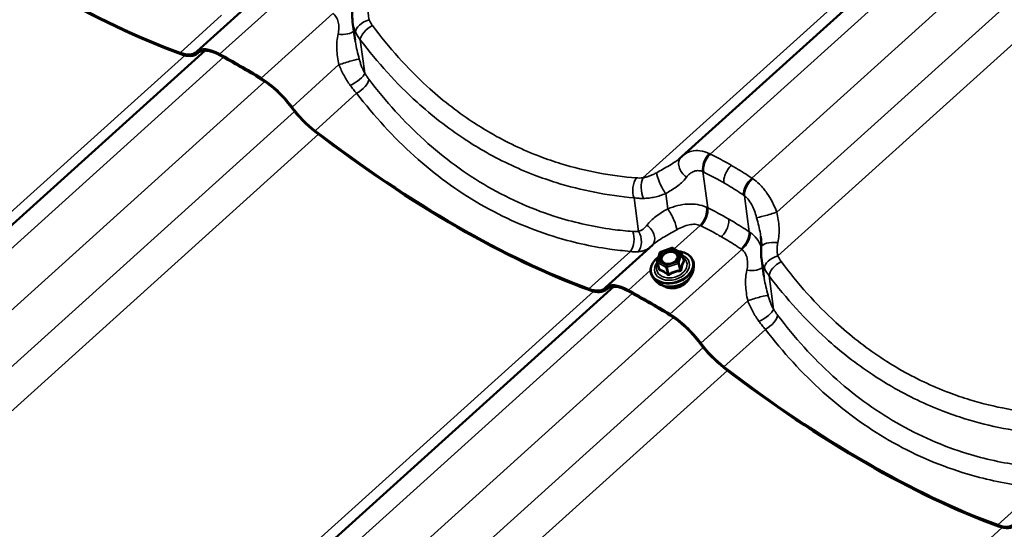
# Model space of a CAD drawing. Units: inches. Extents: x 7 to 418, y 7 to 268.
# Drawn here: x 87 to 100, y 238 to 244 of the extents above; entities that cross this region are included whole.
import ezdxf

# ---------------------------------------------------------------- set-up
doc = ezdxf.new("R2010")
doc.units = ezdxf.units.IN
doc.header["$LTSCALE"] = 25
doc.header["$MEASUREMENT"] = 0
doc.layers.add('Visible (ANSI)', color=7, linetype='Continuous', lineweight=50)
doc.layers.add('Visible Narrow (ANSI)', color=7, linetype='Continuous', lineweight=35)

msp = doc.modelspace()

# ---------------------------------------------------------------- linework, layer by layer
at = {"layer": 'Visible (ANSI)'}
for p, q in [((105.414, 251.315), (95.74, 242.591)), ((89.131, 244.02), (89.777, 244.602)), ((91.288, 244.173), (91.255, 244.42)), ((89.245, 244.031), (80.37, 236.029)), ((89.139, 243.991), (89.155, 244.006)), ((94.699, 240.805), (95.345, 241.387)), ((95.451, 241.292), (95.601, 241.345)), ((95.616, 241.343), (95.729, 241.278)), ((95.402, 241.164), (95.44, 241.281)), ((95.737, 241.267), (95.764, 241.173)), ((96.856, 240.958), (96.823, 241.205)), ((95.402, 241.153), (95.429, 241.059)), ((95.896, 241.047), (95.901, 241.098)), ((95.377, 240.9), (95.346, 240.94)), ((94.813, 240.817), (85.939, 232.814)), ((94.707, 240.776), (94.724, 240.791))]:
    msp.add_line(p, q, dxfattribs=at)
for centre, start, end in [((95.457, 241.275), 109.1516, 162.2172), ((95.607, 241.328), 60, 109.1516), ((95.419, 241.158), 162.2172, 195.8077), ((95.72, 241.262), 15.8077, 60)]:
    msp.add_arc(centre, 0.018, start, end, dxfattribs=at)
for centre, major_axis, ratio, start_param, end_param in [((85.024, 252.2), (7.276, -8.068), 0.399646, 5.14852, 5.638939), ((85.024, 252.2), (-7.294, 8.088), 0.399646, 2.006927, 2.497346), ((88.659, 244.523), (0.462, -0.513), 0.399646, 5.638939, 6.307245), ((88.659, 244.523), (0.48, -0.532), 0.399646, 5.638939, 6.307245), ((89.593, 243.507), (-0.462, 0.513), 0.399646, 5.430554, 6.307245), ((89.593, 243.507), (-0.445, 0.493), 0.399646, 5.430554, 6.307245), ((91.803, 236.485), (7.276, -8.068), 0.399646, 2.215312, 2.288962), ((91.803, 236.485), (-7.259, 8.049), 0.399646, 5.356905, 5.430554), ((90.123, 243.201), (0.462, -0.513), 0.399646, 1.338621, 2.215312), ((90.123, 243.201), (-0.445, 0.493), 0.399646, 4.480214, 5.356905), ((90.734, 243.325), (-0.48, 0.532), 0.399646, 1.338621, 2.006927), ((90.734, 243.325), (0.462, -0.513), 0.399646, 4.480214, 5.14852), ((90.593, 248.985), (7.276, -8.068), 0.399646, 5.14852, 5.638939), ((90.593, 248.985), (-7.294, 8.088), 0.399646, 2.006927, 2.497346), ((96.179, 242.105), (-0.441, 0.485), 0.864466, 6.278953, 6.305998), ((94.227, 241.308), (0.462, -0.513), 0.399646, 5.638939, 6.307245), ((94.227, 241.308), (0.48, -0.532), 0.399646, 5.638939, 6.307245), ((95.162, 240.292), (-0.462, 0.513), 0.399646, 5.430554, 6.307245), ((95.162, 240.292), (-0.445, 0.493), 0.399646, 5.430554, 6.307245), ((97.371, 233.27), (7.276, -8.068), 0.399646, 2.215312, 2.288962), ((97.371, 233.27), (-7.259, 8.049), 0.399646, 5.356905, 5.430554), ((95.691, 239.986), (0.462, -0.513), 0.399646, 1.338621, 2.215312), ((95.691, 239.986), (-0.445, 0.493), 0.399646, 4.480214, 5.356905), ((96.303, 240.11), (-0.48, 0.532), 0.399646, 1.338621, 2.006927), ((96.303, 240.11), (0.462, -0.513), 0.399646, 4.480214, 5.14852), ((96.161, 245.77), (7.276, -8.068), 0.399646, 5.14852, 5.638939), ((96.161, 245.77), (-7.294, 8.088), 0.399646, 2.006927, 2.497346), ((99.796, 238.093), (0.462, -0.513), 0.399646, 5.638939, 6.307245), ((99.796, 238.093), (0.48, -0.532), 0.399646, 5.638939, 6.307245)]:
    msp.add_ellipse(centre, major_axis=major_axis, ratio=ratio, start_param=start_param, end_param=end_param, dxfattribs=at)
for points, knots in [([(91.255, 244.42), (91.254, 244.43), (91.252, 244.439), (91.251, 244.458), (91.25, 244.468), (91.249, 244.487), (91.249, 244.496), (91.249, 244.515), (91.249, 244.525), (91.25, 244.543), (91.251, 244.553), (91.251, 244.562)], [0.3231916, 0.3231916, 0.3231916, 0.3231916, 0.3794931, 0.3794931, 0.4357947, 0.4357947, 0.4920962, 0.4920962, 0.5483977, 0.5483977, 0.6046992, 0.6046992, 0.6046992, 0.6046992]), ([(95.729, 242.581), (95.728, 242.58), (95.728, 242.58), (95.727, 242.579), (95.726, 242.579), (95.725, 242.578), (95.725, 242.577), (95.724, 242.576), (95.723, 242.576), (95.722, 242.575), (95.721, 242.574), (95.721, 242.574)], [0, 0, 0, 0, 0.01175752, 0.01175752, 0.02351505, 0.02351505, 0.03527257, 0.03527257, 0.0470301, 0.0470301, 0.05878762, 0.05878762, 0.05878762, 0.05878762]), ([(96.82, 241.347), (96.821, 241.357), (96.821, 241.366), (96.822, 241.385), (96.822, 241.395), (96.822, 241.414), (96.821, 241.425), (96.82, 241.445), (96.819, 241.456), (96.817, 241.477), (96.816, 241.488), (96.815, 241.499)], [0, 0, 0, 0, 0.1064858, 0.1064858, 0.2129717, 0.2129717, 0.3194575, 0.3194575, 0.4259433, 0.4259433, 0.5324291, 0.5324291, 0.5324291, 0.5324291]), ([(95.693, 241.299), (95.713, 241.297), (95.732, 241.293), (95.777, 241.28), (95.802, 241.269), (95.845, 241.24), (95.863, 241.222), (95.889, 241.182), (95.897, 241.161), (95.902, 241.125), (95.903, 241.111), (95.901, 241.098)], [4.248425, 4.248425, 4.248425, 4.248425, 4.457503, 4.457503, 4.780703, 4.780703, 5.100368, 5.100368, 5.412981, 5.412981, 5.593025, 5.593025, 5.593025, 5.593025]), ([(96.823, 241.205), (96.822, 241.215), (96.821, 241.224), (96.819, 241.243), (96.819, 241.253), (96.818, 241.272), (96.818, 241.281), (96.818, 241.3), (96.818, 241.31), (96.818, 241.329), (96.819, 241.338), (96.82, 241.347)], [0.3231916, 0.3231916, 0.3231916, 0.3231916, 0.3794931, 0.3794931, 0.4357947, 0.4357947, 0.4920962, 0.4920962, 0.5483977, 0.5483977, 0.6046992, 0.6046992, 0.6046992, 0.6046992]), ([(95.346, 240.94), (95.332, 240.959), (95.322, 240.981), (95.312, 241.025), (95.311, 241.049), (95.321, 241.096), (95.331, 241.12), (95.359, 241.165), (95.378, 241.187), (95.407, 241.212), (95.414, 241.218), (95.421, 241.223)], [1.901115, 1.901115, 1.901115, 1.901115, 2.214988, 2.214988, 2.525195, 2.525195, 2.840803, 2.840803, 3.162391, 3.162391, 3.260322, 3.260322, 3.260322, 3.260322]), ([(95.681, 241.202), (95.677, 241.194), (95.671, 241.185), (95.657, 241.169), (95.648, 241.161), (95.628, 241.148), (95.617, 241.142), (95.593, 241.133), (95.581, 241.13), (95.556, 241.127), (95.544, 241.126), (95.52, 241.128), (95.51, 241.131), (95.492, 241.137), (95.485, 241.141), (95.479, 241.145)], [5.845029, 5.845029, 5.845029, 5.845029, 6.163872, 6.163872, 6.469044, 6.469044, 6.772686, 6.772686, 7.076832, 7.076832, 7.380876, 7.380876, 7.684505, 7.684505, 7.932296, 7.932296, 7.932296, 7.932296]), ([(95.896, 241.047), (95.894, 241.025), (95.887, 241.002), (95.865, 240.959), (95.849, 240.938), (95.811, 240.899), (95.788, 240.882), (95.737, 240.852), (95.709, 240.841), (95.651, 240.824), (95.621, 240.819), (95.562, 240.816), (95.533, 240.818), (95.479, 240.83), (95.454, 240.84), (95.41, 240.865), (95.392, 240.881), (95.377, 240.9), (95.377, 240.9), (95.377, 240.9)], [5.593025, 5.593025, 5.593025, 5.593025, 5.900214, 5.900214, 6.220823, 6.220823, 6.547991, 6.547991, 6.876304, 6.876304, 7.204569, 7.204569, 7.532888, 7.532888, 7.860256, 7.860256, 8.181429, 8.181429, 8.1843, 8.1843, 8.1843, 8.1843]), ([(95.839, 240.928), (95.837, 240.923), (95.834, 240.919), (95.823, 240.898), (95.81, 240.882), (95.78, 240.854), (95.762, 240.841), (95.723, 240.82), (95.702, 240.811), (95.658, 240.8), (95.635, 240.796), (95.591, 240.795), (95.569, 240.797), (95.529, 240.807), (95.511, 240.815), (95.492, 240.826), (95.49, 240.827), (95.488, 240.829)], [5.851691, 5.851691, 5.851691, 5.851691, 5.936599, 5.936599, 6.257915, 6.257915, 6.582867, 6.582867, 6.908318, 6.908318, 7.23372, 7.23372, 7.55917, 7.55917, 7.883921, 7.883921, 7.925634, 7.925634, 7.925634, 7.925634])]:
    msp.add_open_spline(points, degree=3, knots=knots, dxfattribs=at)
msp.add_open_spline([(95.764, 241.173), (95.764, 241.173), (95.764, 241.173), (95.764, 241.173)], degree=3, dxfattribs=at)
at = {"layer": 'Visible Narrow (ANSI)'}
for p, q in [((105.288, 251.388), (95.209, 242.299)), ((105.628, 251.191), (96.127, 242.623)), ((106.194, 250.864), (96.693, 242.296)), ((106.716, 250.563), (97.034, 241.832)), ((107.126, 250.326), (97.048, 241.237)), ((89.443, 243.984), (90.421, 244.865)), ((88.905, 244.002), (89.47, 244.512)), ((90.009, 243.657), (90.986, 244.539)), ((91.42, 243.724), (91.359, 244.18)), ((89.144, 243.996), (89.153, 244.005)), ((88.967, 243.967), (79.84, 235.736)), ((89.496, 243.94), (80.758, 236.06)), ((90.429, 243.263), (91.068, 243.84)), ((90.058, 243.611), (81.323, 235.733)), ((90.744, 242.941), (91.309, 243.45)), ((90.462, 243.203), (81.665, 235.269)), ((90.79, 242.892), (81.679, 234.675)), ((96.091, 241.89), (96.025, 242.383)), ((95.15, 241.57), (95.089, 242.027)), ((95.547, 241.877), (95.519, 242.084)), ((96.657, 241.564), (96.591, 242.056)), ((95.636, 241.332), (95.989, 241.65)), ((94.474, 240.787), (95.039, 241.297)), ((95.453, 241.287), (95.604, 241.34)), ((95.577, 240.442), (96.555, 241.324)), ((95.604, 241.34), (95.716, 241.275)), ((95.416, 241.17), (95.453, 241.287)), ((95.528, 241.105), (95.416, 241.17)), ((95.679, 241.157), (95.528, 241.105)), ((95.716, 241.275), (95.679, 241.157)), ((95.699, 241.144), (95.737, 241.262)), ((95.737, 241.262), (95.763, 241.17)), ((95.012, 240.769), (95.313, 241.04)), ((95.407, 241.147), (95.52, 241.082)), ((95.433, 241.055), (95.407, 241.147)), ((95.52, 241.082), (95.546, 240.99)), ((95.537, 241.081), (95.687, 241.133)), ((95.563, 240.989), (95.537, 241.081)), ((95.687, 241.133), (95.713, 241.041)), ((95.725, 241.052), (95.699, 241.144)), ((96.989, 240.509), (96.927, 240.965)), ((94.535, 240.752), (85.409, 232.521)), ((94.712, 240.781), (94.721, 240.79)), ((95.064, 240.725), (86.326, 232.845)), ((95.997, 240.048), (96.637, 240.625)), ((95.627, 240.396), (86.892, 232.519)), ((96.312, 239.726), (96.877, 240.235)), ((96.031, 239.988), (87.234, 232.054)), ((96.359, 239.677), (87.247, 231.46)), ((100.042, 237.572), (100.607, 238.082)), ((100.104, 237.537), (90.977, 229.306))]:
    msp.add_line(p, q, dxfattribs=at)
for centre, major_axis, ratio, start_param, end_param in [((91.482, 244.341), (-0.183, -0.08), 0.526882, 4.500125, 6.064274), ((91.529, 244.261), (-0.16, -0.12), 0.486879, 4.385907, 5.890349), ((91.083, 244.341), (0.199, -0.017), 0.442169, 4.61279, 5.975723), ((91.157, 243.858), (0.192, 0.057), 0.046341, 0.189849, 2.037552), ((91.25, 243.643), (0.17, 0.106), 0.305968, 4.360167, 5.924315), ((91.306, 243.561), (-0.159, -0.121), 0.477339, 1.239245, 2.743687), ((96.16, 242.49), (0.084, 0.182), 0.604686, 1.00376, 2.446522), ((95.867, 242.437), (-0.139, 0.144), 0.700741, 0, 1.816787), ((96.171, 242.485), (-0.088, -0.179), 0.586448, 4.161755, 5.603141), ((95.493, 242.212), (-0.088, 0.179), 0.212231, 0.409471, 2.257174), ((95.19, 242.148), (0.017, 0.199), 0.595249, 0.766151, 2.270593), ((95.281, 242.148), (0.017, -0.199), 0.469999, 3.815102, 5.37925), ((96.726, 242.164), (0.111, 0.166), 0.566518, 1.09568, 2.537067), ((96.736, 242.157), (-0.115, -0.164), 0.546221, 4.248204, 5.690966), ((95.573, 241.749), (0.088, -0.179), 0.212231, 0.409471, 2.257174), ((95.946, 241.788), (0.082, 0.182), 0.572748, 4.142688, 5.58545), ((95.957, 241.783), (-0.088, -0.179), 0.585033, 1.02, 2.461387), ((96.946, 241.814), (-0.192, -0.057), 0.046341, 0.189849, 2.037552), ((94.967, 241.448), (0.016, 0.199), 0.604789, 3.904891, 5.409334), ((95.049, 241.45), (0.028, -0.198), 0.690913, 0.56096, 2.125109), ((95.199, 241.524), (0.139, -0.144), 0.700741, 0.023677, 1.816787), ((96.512, 241.463), (0.111, 0.166), 0.567933, 4.237625, 5.679011), ((96.522, 241.456), (-0.117, -0.162), 0.578159, 1.115419, 2.558181), ((97.019, 241.331), (-0.199, 0.017), 0.442169, 4.61279, 6.283185), ((95.605, 241.083), (0.279, 0.079), 0.712004, 2.084452, 7.31396), ((95.457, 241.275), (-0.0059, 0.017), 0.057429, 5.48916, 6.283185), ((95.607, 241.328), (-0.0059, 0.017), 0.057429, 5.48916, 6.283185), ((95.607, 241.328), (0.009, 0.0156), 0.57735, 0, 1.059321), ((95.605, 241.083), (-0.234, -0.066), 0.712004, 5.526389, 10.181575), ((95.603, 241.091), (0.203, 0.057), 0.712004, 2.563946, 6.860832), ((95.419, 241.158), (-0.0171, 0.0055), 0.634779, 5.111372, 6.283185), ((95.419, 241.158), (0.009, 0.0156), 0.57735, 1.059321, 2.630117), ((95.457, 241.275), (-0.0171, 0.0055), 0.634779, 5.111372, 6.283185), ((95.682, 241.145), (-0.0171, 0.0055), 0.634779, 3.540575, 5.111372), ((95.682, 241.145), (0.0059, -0.017), 0.057429, 0.776771, 2.347567), ((95.72, 241.262), (0.009, 0.0156), 0.57735, 0, 1.059321), ((95.72, 241.262), (0.0171, -0.0055), 0.634779, 0.398983, 1.969779), ((95.72, 241.262), (0.0173, 0.0049), 0.712004, 5.841465, 6.283185), ((95.77, 241.192), (0.0115, 0.0138), 0.310233, 3.633254, 3.654336), ((95.78, 241.169), (-0.0154, 0.0093), 0.83408, 0.575377, 1.521993), ((97.051, 241.126), (-0.183, -0.08), 0.526882, 4.500125, 6.064274), ((97.097, 241.046), (-0.16, -0.12), 0.486879, 4.385907, 5.890349), ((95.608, 241.075), (0.288, 0.082), 0.712004, 3.416751, 6.008027), ((95.622, 241.026), (0.27, 0.076), 0.712004, 3.416751, 6.008027), ((95.419, 241.158), (-0.0173, -0.0049), 0.712004, 0, 0.605477), ((95.411, 241.068), (0.0177, -0.0031), 0.364449, 5.664776, 5.968426), ((95.421, 241.044), (-0.0047, -0.0174), 0.779865, 1.502473, 2.44909), ((95.495, 241.156), (-0.009, -0.0156), 0.577026, 0.088155, 1.05882), ((95.532, 241.093), (-0.009, -0.0156), 0.57735, 4.200913, 5.771709), ((95.532, 241.093), (0.0173, 0.0049), 0.712004, 3.74707, 4.794267), ((95.532, 241.093), (-0.0059, 0.017), 0.057429, 3.918363, 5.48916), ((95.682, 241.145), (0.0173, 0.0049), 0.712004, 4.794267, 5.841465), ((95.718, 241.029), (-0.0016, 0.0179), 0.289032, 0.819821, 1.766437), ((95.743, 241.051), (-0.0177, 0.0031), 0.364449, 0.328208, 1.274824), ((96.652, 241.126), (0.199, -0.017), 0.442169, 4.61279, 5.975723), ((95.642, 240.955), (-0.204, -0.058), 0.712004, 0.570178, 2.571414), ((95.533, 240.979), (0.0115, 0.0138), 0.310233, 4.902696, 5.849312), ((95.568, 240.977), (0.0097, -0.0151), 0.1806, 1.403313, 2.349929), ((96.725, 240.643), (0.192, 0.057), 0.046341, 0.189849, 2.037552), ((96.818, 240.428), (0.17, 0.106), 0.305968, 4.360167, 5.924315), ((96.874, 240.347), (-0.159, -0.121), 0.477339, 1.239245, 2.743687)]:
    msp.add_ellipse(centre, major_axis=major_axis, ratio=ratio, start_param=start_param, end_param=end_param, dxfattribs=at)
msp.add_ellipse((95.566, 241.222), major_axis=(-0.132, -0.037), ratio=0.712004, dxfattribs=at)
for points, knots in [([(90.986, 244.539), (91.004, 244.525), (91.02, 244.508), (91.044, 244.467), (91.053, 244.444), (91.059, 244.419), (91.064, 244.394), (91.067, 244.368), (91.066, 244.313), (91.063, 244.284), (91.056, 244.255)], [-1.09505, -1.09505, -1.09505, -1.09505, -0.821288, -0.821288, -0.547525, -0.547525, -0.547525, -0.273763, -0.273763, 0, 0, 0, 0]), ([(91.479, 244.452), (91.476, 244.466), (91.473, 244.479), (91.469, 244.508), (91.468, 244.523), (91.468, 244.538), (91.467, 244.553), (91.468, 244.569), (91.472, 244.6), (91.474, 244.616), (91.478, 244.632)], [0, 0, 0, 0, 0.1511748, 0.1511748, 0.3023496, 0.3023496, 0.3023496, 0.4535244, 0.4535244, 0.6046992, 0.6046992, 0.6046992, 0.6046992]), ([(91.255, 244.42), (91.255, 244.417), (91.256, 244.414), (91.256, 244.411), (91.259, 244.389), (91.264, 244.367), (91.277, 244.325), (91.285, 244.304), (91.294, 244.284)], [-0.3231916, -0.3231916, -0.3231916, -0.3231916, -0.3023496, -0.3023496, -0.3023496, -0.1511748, -0.1511748, 0, 0, 0, 0]), ([(91.525, 244.374), (91.516, 244.386), (91.507, 244.399), (91.492, 244.425), (91.485, 244.439), (91.479, 244.452)], [0, 0, 0, 0, 0.1362926, 0.1362926, 0.2725851, 0.2725851, 0.2725851, 0.2725851]), ([(95.12, 242.298), (94.772, 242.326), (94.427, 242.39), (93.998, 242.521), (93.902, 242.554), (93.576, 242.677), (93.35, 242.785), (93.133, 242.91), (93.047, 242.96), (92.962, 243.012), (92.666, 243.209), (92.461, 243.369), (91.999, 243.792), (91.75, 244.07), (91.525, 244.374)], [0, 0, 0, 0, 3.355838, 3.355838, 4.327974, 4.327974, 6.711677, 6.711677, 6.711677, 7.650952, 7.650952, 10.067515, 10.067515, 13.423353, 13.423353, 13.423353, 13.423353]), ([(91.056, 244.255), (91.042, 244.191), (91.037, 244.124), (91.042, 243.984), (91.054, 243.911), (91.068, 243.84)], [-1.292689, -1.292689, -1.292689, -1.292689, -0.677658, -0.677658, 0, 0, 0, 0]), ([(91.294, 244.284), (91.303, 244.266), (91.312, 244.248), (91.334, 244.213), (91.346, 244.196), (91.359, 244.18)], [-0.2725851, -0.2725851, -0.2725851, -0.2725851, -0.1362926, -0.1362926, 0, 0, 0, 0]), ([(91.345, 243.916), (91.323, 243.994), (91.304, 244.072), (91.291, 244.155), (91.289, 244.164), (91.288, 244.173)], [0, 0, 0, 0, 0.6776581, 0.6776581, 0.7600063, 0.7600063, 0.7600063, 0.7600063]), ([(91.359, 244.18), (91.594, 243.868), (91.853, 243.582), (92.334, 243.146), (92.547, 242.98), (92.854, 242.777), (92.942, 242.722), (93.031, 242.671), (93.257, 242.541), (93.491, 242.429), (93.829, 242.3), (93.928, 242.265), (94.373, 242.127), (94.729, 242.058), (95.089, 242.027)], [-13.423353, -13.423353, -13.423353, -13.423353, -10.067515, -10.067515, -7.650952, -7.650952, -6.711677, -6.711677, -6.711677, -4.327974, -4.327974, -3.355838, -3.355838, 0, 0, 0, 0]), ([(91.068, 243.84), (91.078, 243.815), (91.089, 243.79), (91.112, 243.741), (91.124, 243.717), (91.137, 243.693), (91.149, 243.67), (91.163, 243.646), (91.191, 243.601), (91.206, 243.579), (91.222, 243.557)], [-0.6046619, -0.6046619, -0.6046619, -0.6046619, -0.4534964, -0.4534964, -0.302331, -0.302331, -0.302331, -0.1511655, -0.1511655, 0, 0, 0, 0]), ([(91.42, 243.724), (91.412, 243.738), (91.405, 243.753), (91.39, 243.783), (91.384, 243.799), (91.377, 243.815), (91.371, 243.831), (91.365, 243.848), (91.354, 243.882), (91.349, 243.899), (91.345, 243.916)], [0, 0, 0, 0, 0.1511655, 0.1511655, 0.302331, 0.302331, 0.302331, 0.4534964, 0.4534964, 0.6046619, 0.6046619, 0.6046619, 0.6046619]), ([(91.475, 243.644), (91.466, 243.656), (91.456, 243.669), (91.438, 243.696), (91.429, 243.71), (91.42, 243.724)], [0, 0, 0, 0, 0.1362926, 0.1362926, 0.2725851, 0.2725851, 0.2725851, 0.2725851]), ([(95.07, 241.568), (94.979, 241.575), (94.887, 241.585), (94.546, 241.631), (94.298, 241.685), (93.89, 241.81), (93.727, 241.87), (93.408, 242.01), (93.251, 242.089), (93.097, 242.177), (92.944, 242.266), (92.795, 242.363), (92.505, 242.576), (92.364, 242.691), (91.957, 243.061), (91.705, 243.339), (91.475, 243.644)], [0, 0, 0, 0, 0.894717, 0.894717, 3.355939, 3.355939, 5.033908, 5.033908, 6.711877, 6.711877, 6.711877, 8.389846, 8.389846, 10.067816, 10.067816, 13.423754, 13.423754, 13.423754, 13.423754]), ([(91.222, 243.557), (91.236, 243.538), (91.25, 243.52), (91.279, 243.484), (91.294, 243.467), (91.309, 243.45)], [-0.2725851, -0.2725851, -0.2725851, -0.2725851, -0.1362926, -0.1362926, 0, 0, 0, 0]), ([(91.309, 243.45), (91.549, 243.138), (91.811, 242.851), (92.235, 242.47), (92.381, 242.351), (92.682, 242.131), (92.837, 242.03), (92.996, 241.938), (93.154, 241.847), (93.317, 241.764), (93.649, 241.619), (93.817, 241.556), (94.24, 241.424), (94.497, 241.366), (94.85, 241.316), (94.944, 241.305), (95.039, 241.297)], [-13.423754, -13.423754, -13.423754, -13.423754, -10.067816, -10.067816, -8.389846, -8.389846, -6.711877, -6.711877, -6.711877, -5.033908, -5.033908, -3.355939, -3.355939, -0.894717, -0.894717, 0, 0, 0, 0]), ([(96.112, 242.63), (96.08, 242.645), (96.048, 242.656), (95.976, 242.671), (95.937, 242.672), (95.9, 242.666), (95.867, 242.662), (95.837, 242.652), (95.783, 242.625), (95.76, 242.61), (95.74, 242.591)], [0, 0, 0, 0, 0.241475, 0.241475, 0.547442, 0.547442, 0.547442, 0.821162, 0.821162, 1.06261, 1.06261, 1.06261, 1.06261]), ([(96.127, 242.623), (96.125, 242.624), (96.122, 242.625), (96.117, 242.628), (96.115, 242.629), (96.112, 242.63)], [0, 0, 0, 0, 0.01874553, 0.01874553, 0.03749107, 0.03749107, 0.03749107, 0.03749107]), ([(95.721, 242.574), (95.7, 242.555), (95.676, 242.537), (95.601, 242.484), (95.544, 242.451), (95.454, 242.401), (95.425, 242.385), (95.397, 242.369)], [0.058788, 0.058788, 0.058788, 0.058788, 0.391118, 0.391118, 1.016908, 1.016908, 1.291974, 1.291974, 1.291974, 1.291974]), ([(96.414, 242.469), (96.392, 242.482), (96.37, 242.494), (96.348, 242.507), (96.312, 242.527), (96.275, 242.547), (96.201, 242.585), (96.164, 242.604), (96.127, 242.623)], [0.5352125, 0.5352125, 0.5352125, 0.5352125, 0.7664288, 0.7664288, 0.7664288, 1.1496432, 1.1496432, 1.5328576, 1.5328576, 1.5328576, 1.5328576]), ([(95.397, 242.369), (95.381, 242.36), (95.365, 242.352), (95.333, 242.337), (95.317, 242.33), (95.302, 242.324), (95.286, 242.318), (95.27, 242.313), (95.24, 242.305), (95.224, 242.301), (95.209, 242.299)], [0, 0, 0, 0, 0.1511748, 0.1511748, 0.3023496, 0.3023496, 0.3023496, 0.4535244, 0.4535244, 0.6046992, 0.6046992, 0.6046992, 0.6046992]), ([(95.803, 242.307), (95.816, 242.326), (95.832, 242.342), (95.866, 242.369), (95.885, 242.38), (95.904, 242.387), (95.925, 242.395), (95.948, 242.398), (95.989, 242.395), (96.007, 242.391), (96.025, 242.383)], [-1.094883, -1.094883, -1.094883, -1.094883, -0.821162, -0.821162, -0.547442, -0.547442, -0.547442, -0.241475, -0.241475, 0, 0, 0, 0]), ([(96.025, 242.383), (96.027, 242.382), (96.029, 242.381), (96.032, 242.379), (96.034, 242.379), (96.036, 242.378)], [-0.03749107, -0.03749107, -0.03749107, -0.03749107, -0.01874553, -0.01874553, 0, 0, 0, 0]), ([(96.036, 242.378), (96.072, 242.36), (96.107, 242.342), (96.178, 242.305), (96.214, 242.286), (96.249, 242.266), (96.27, 242.254), (96.291, 242.242), (96.312, 242.23)], [-1.5328576, -1.5328576, -1.5328576, -1.5328576, -1.1496432, -1.1496432, -0.7664288, -0.7664288, -0.7664288, -0.5352125, -0.5352125, -0.5352125, -0.5352125]), ([(96.414, 242.469), (96.396, 242.453), (96.38, 242.434), (96.351, 242.391), (96.338, 242.368), (96.322, 242.324), (96.316, 242.304), (96.31, 242.265), (96.31, 242.247), (96.312, 242.23)], [0, 0, 0, 0, 0.1984474, 0.1984474, 0.3968948, 0.3968948, 0.5651853, 0.5651853, 0.7334757, 0.7334757, 0.7334757, 0.7334757]), ([(96.693, 242.296), (96.658, 242.32), (96.622, 242.342), (96.551, 242.387), (96.515, 242.409), (96.479, 242.431), (96.458, 242.444), (96.436, 242.457), (96.414, 242.469)], [0, 0, 0, 0, 0.3832144, 0.3832144, 0.7664288, 0.7664288, 0.7664288, 0.9976451, 0.9976451, 0.9976451, 0.9976451]), ([(95.209, 242.299), (95.194, 242.297), (95.179, 242.297), (95.149, 242.296), (95.134, 242.297), (95.12, 242.298)], [0, 0, 0, 0, 0.1362926, 0.1362926, 0.2725851, 0.2725851, 0.2725851, 0.2725851]), ([(95.519, 242.084), (95.543, 242.098), (95.567, 242.112), (95.643, 242.16), (95.692, 242.194), (95.76, 242.256), (95.783, 242.281), (95.803, 242.307)], [-1.291974, -1.291974, -1.291974, -1.291974, -1.016908, -1.016908, -0.391118, -0.391118, 0, 0, 0, 0]), ([(96.312, 242.23), (96.333, 242.218), (96.354, 242.206), (96.375, 242.193), (96.41, 242.172), (96.444, 242.151), (96.513, 242.108), (96.547, 242.086), (96.581, 242.063)], [-0.9976451, -0.9976451, -0.9976451, -0.9976451, -0.7664288, -0.7664288, -0.7664288, -0.3832144, -0.3832144, 0, 0, 0, 0]), ([(96.707, 242.287), (96.705, 242.288), (96.702, 242.29), (96.698, 242.293), (96.695, 242.295), (96.693, 242.296)], [0, 0, 0, 0, 0.01874553, 0.01874553, 0.03749107, 0.03749107, 0.03749107, 0.03749107]), ([(97.034, 241.832), (97.016, 241.877), (96.996, 241.922), (96.95, 242.009), (96.925, 242.051), (96.898, 242.09), (96.867, 242.135), (96.833, 242.176), (96.769, 242.24), (96.738, 242.265), (96.707, 242.287)], [0, 0, 0, 0, 0.273721, 0.273721, 0.547442, 0.547442, 0.547442, 0.853408, 0.853408, 1.094883, 1.094883, 1.094883, 1.094883]), ([(95.089, 242.027), (95.109, 242.024), (95.13, 242.021), (95.173, 242.019), (95.195, 242.018), (95.218, 242.018)], [-0.2725851, -0.2725851, -0.2725851, -0.2725851, -0.1362926, -0.1362926, 0, 0, 0, 0]), ([(95.218, 242.018), (95.242, 242.019), (95.267, 242.021), (95.318, 242.027), (95.343, 242.031), (95.368, 242.037), (95.394, 242.043), (95.419, 242.049), (95.469, 242.065), (95.494, 242.074), (95.519, 242.084)], [-0.6046992, -0.6046992, -0.6046992, -0.6046992, -0.4535244, -0.4535244, -0.3023496, -0.3023496, -0.3023496, -0.1511748, -0.1511748, 0, 0, 0, 0]), ([(96.581, 242.063), (96.583, 242.062), (96.584, 242.061), (96.588, 242.058), (96.589, 242.057), (96.591, 242.056)], [-0.03749107, -0.03749107, -0.03749107, -0.03749107, -0.01874553, -0.01874553, 0, 0, 0, 0]), ([(96.591, 242.056), (96.608, 242.044), (96.624, 242.029), (96.658, 241.988), (96.676, 241.961), (96.691, 241.932), (96.705, 241.906), (96.718, 241.878), (96.74, 241.818), (96.749, 241.787), (96.758, 241.756)], [-1.094883, -1.094883, -1.094883, -1.094883, -0.853408, -0.853408, -0.547442, -0.547442, -0.547442, -0.273721, -0.273721, 0, 0, 0, 0]), ([(95.547, 241.877), (95.49, 241.844), (95.435, 241.81), (95.338, 241.737), (95.296, 241.697), (95.263, 241.654)], [0, 0, 0, 0, 0.643509, 0.643509, 1.292729, 1.292729, 1.292729, 1.292729]), ([(96.076, 241.898), (96.038, 241.915), (95.997, 241.928), (95.91, 241.942), (95.866, 241.944), (95.82, 241.941), (95.775, 241.939), (95.729, 241.932), (95.638, 241.91), (95.592, 241.895), (95.547, 241.877)], [0, 0, 0, 0, 0.273763, 0.273763, 0.547525, 0.547525, 0.547525, 0.821288, 0.821288, 1.09505, 1.09505, 1.09505, 1.09505]), ([(96.091, 241.89), (96.089, 241.891), (96.086, 241.893), (96.081, 241.895), (96.079, 241.896), (96.076, 241.898)], [0, 0, 0, 0, 0.01874553, 0.01874553, 0.03749107, 0.03749107, 0.03749107, 0.03749107]), ([(96.379, 241.737), (96.356, 241.75), (96.334, 241.762), (96.312, 241.775), (96.275, 241.795), (96.239, 241.815), (96.165, 241.853), (96.128, 241.872), (96.091, 241.89)], [0.5274345, 0.5274345, 0.5274345, 0.5274345, 0.7624766, 0.7624766, 0.7624766, 1.1437149, 1.1437149, 1.5249533, 1.5249533, 1.5249533, 1.5249533]), ([(97.046, 241.417), (97.061, 241.484), (97.066, 241.554), (97.06, 241.693), (97.048, 241.764), (97.034, 241.832)], [0, 0, 0, 0, 0.643176, 0.643176, 1.292728, 1.292728, 1.292728, 1.292728]), ([(96.379, 241.737), (96.381, 241.717), (96.38, 241.695), (96.371, 241.649), (96.363, 241.625), (96.343, 241.581), (96.332, 241.562), (96.306, 241.527), (96.292, 241.511), (96.277, 241.497)], [0, 0, 0, 0, 0.1984474, 0.1984474, 0.3968948, 0.3968948, 0.5651853, 0.5651853, 0.7334757, 0.7334757, 0.7334757, 0.7334757]), ([(96.657, 241.564), (96.622, 241.587), (96.587, 241.61), (96.516, 241.654), (96.481, 241.676), (96.445, 241.698), (96.423, 241.711), (96.401, 241.724), (96.379, 241.737)], [0, 0, 0, 0, 0.3812383, 0.3812383, 0.7624766, 0.7624766, 0.7624766, 0.9975188, 0.9975188, 0.9975188, 0.9975188]), ([(96.758, 241.756), (96.779, 241.681), (96.797, 241.606), (96.811, 241.523), (96.813, 241.511), (96.815, 241.499)], [-1.2927285, -1.2927285, -1.2927285, -1.2927285, -0.6431759, -0.6431759, -0.5324291, -0.5324291, -0.5324291, -0.5324291]), ([(95.15, 241.57), (95.138, 241.569), (95.125, 241.567), (95.098, 241.566), (95.084, 241.567), (95.07, 241.568)], [0, 0, 0, 0, 0.1362926, 0.1362926, 0.2725851, 0.2725851, 0.2725851, 0.2725851]), ([(95.263, 241.654), (95.256, 241.643), (95.247, 241.634), (95.23, 241.616), (95.221, 241.608), (95.212, 241.601), (95.202, 241.594), (95.192, 241.588), (95.171, 241.578), (95.161, 241.574), (95.15, 241.57)], [0, 0, 0, 0, 0.1511655, 0.1511655, 0.302331, 0.302331, 0.302331, 0.4534964, 0.4534964, 0.6046619, 0.6046619, 0.6046619, 0.6046619]), ([(95.345, 241.387), (95.382, 241.421), (95.428, 241.453), (95.537, 241.519), (95.602, 241.555), (95.669, 241.592)], [-1.233928, -1.233928, -1.233928, -1.233928, -0.643509, -0.643509, 0, 0, 0, 0]), ([(95.669, 241.592), (95.698, 241.608), (95.727, 241.622), (95.784, 241.644), (95.812, 241.653), (95.84, 241.659), (95.867, 241.665), (95.894, 241.667), (95.944, 241.665), (95.968, 241.659), (95.989, 241.65)], [-1.09505, -1.09505, -1.09505, -1.09505, -0.821288, -0.821288, -0.547525, -0.547525, -0.547525, -0.273763, -0.273763, 0, 0, 0, 0]), ([(95.989, 241.65), (95.991, 241.649), (95.993, 241.649), (95.996, 241.647), (95.998, 241.646), (96, 241.645)], [-0.03749107, -0.03749107, -0.03749107, -0.03749107, -0.01874553, -0.01874553, 0, 0, 0, 0]), ([(96, 241.645), (96.036, 241.628), (96.071, 241.61), (96.142, 241.573), (96.177, 241.554), (96.212, 241.534), (96.234, 241.522), (96.255, 241.51), (96.277, 241.497)], [-1.5249533, -1.5249533, -1.5249533, -1.5249533, -1.1437149, -1.1437149, -0.7624766, -0.7624766, -0.7624766, -0.5274345, -0.5274345, -0.5274345, -0.5274345]), ([(96.671, 241.554), (96.669, 241.556), (96.666, 241.557), (96.662, 241.56), (96.659, 241.562), (96.657, 241.564)], [0, 0, 0, 0, 0.01874553, 0.01874553, 0.03749107, 0.03749107, 0.03749107, 0.03749107]), ([(96.277, 241.497), (96.298, 241.485), (96.32, 241.473), (96.341, 241.46), (96.375, 241.439), (96.41, 241.418), (96.478, 241.375), (96.512, 241.353), (96.545, 241.33)], [-0.9975188, -0.9975188, -0.9975188, -0.9975188, -0.7624766, -0.7624766, -0.7624766, -0.3812383, -0.3812383, 0, 0, 0, 0]), ([(96.821, 241.359), (96.82, 241.361), (96.819, 241.363), (96.818, 241.365), (96.803, 241.403), (96.784, 241.438), (96.734, 241.502), (96.704, 241.531), (96.671, 241.554)], [0.5324508, 0.5324508, 0.5324508, 0.5324508, 0.5475252, 0.5475252, 0.5475252, 0.8212878, 0.8212878, 1.0950504, 1.0950504, 1.0950504, 1.0950504]), ([(95.039, 241.297), (95.057, 241.294), (95.076, 241.292), (95.111, 241.291), (95.129, 241.291), (95.145, 241.292)], [-0.2725851, -0.2725851, -0.2725851, -0.2725851, -0.1362926, -0.1362926, 0, 0, 0, 0]), ([(95.145, 241.292), (95.164, 241.294), (95.182, 241.297), (95.217, 241.306), (95.233, 241.312), (95.249, 241.319), (95.265, 241.326), (95.28, 241.335), (95.301, 241.349), (95.308, 241.354), (95.314, 241.36)], [-0.6046619, -0.6046619, -0.6046619, -0.6046619, -0.4534964, -0.4534964, -0.302331, -0.302331, -0.302331, -0.1511655, -0.1511655, -0.0778991, -0.0778991, -0.0778991, -0.0778991]), ([(95.681, 241.202), (95.685, 241.213), (95.687, 241.223), (95.687, 241.248), (95.682, 241.261), (95.667, 241.279), (95.659, 241.285), (95.651, 241.29), (95.645, 241.293), (95.639, 241.296), (95.622, 241.302), (95.611, 241.304), (95.585, 241.306), (95.57, 241.305), (95.54, 241.298), (95.524, 241.293), (95.494, 241.276), (95.481, 241.266), (95.46, 241.241), (95.453, 241.226), (95.447, 241.197), (95.45, 241.181), (95.462, 241.159), (95.47, 241.152), (95.479, 241.145)], [-0.301625, -0.301625, -0.301625, -0.301625, -0.208729, -0.208729, -0.08028, -0.08028, 0, 0, 0, 0.051778, 0.051778, 0.134623, 0.134623, 0.230604, 0.230604, 0.33967, 0.33967, 0.458067, 0.458067, 0.584354, 0.584354, 0.722879, 0.722879, 0.81451, 0.81451, 0.81451, 0.81451]), ([(96.545, 241.33), (96.547, 241.329), (96.548, 241.328), (96.552, 241.326), (96.553, 241.325), (96.555, 241.324)], [-0.03749107, -0.03749107, -0.03749107, -0.03749107, -0.01874553, -0.01874553, 0, 0, 0, 0]), ([(96.555, 241.324), (96.573, 241.31), (96.588, 241.293), (96.613, 241.252), (96.621, 241.229), (96.627, 241.204), (96.633, 241.179), (96.635, 241.153), (96.635, 241.098), (96.631, 241.069), (96.625, 241.04)], [-1.09505, -1.09505, -1.09505, -1.09505, -0.821288, -0.821288, -0.547525, -0.547525, -0.547525, -0.273763, -0.273763, 0, 0, 0, 0]), ([(97.048, 241.237), (97.044, 241.251), (97.041, 241.264), (97.037, 241.293), (97.036, 241.308), (97.036, 241.323), (97.036, 241.338), (97.037, 241.354), (97.04, 241.385), (97.043, 241.401), (97.046, 241.417)], [0, 0, 0, 0, 0.1511748, 0.1511748, 0.3023496, 0.3023496, 0.3023496, 0.4535244, 0.4535244, 0.6046992, 0.6046992, 0.6046992, 0.6046992]), ([(95.498, 241.144), (95.488, 241.15), (95.479, 241.158), (95.467, 241.179), (95.465, 241.192), (95.47, 241.218), (95.476, 241.23), (95.494, 241.252), (95.506, 241.261), (95.532, 241.276), (95.545, 241.281), (95.572, 241.286), (95.584, 241.287), (95.607, 241.286), (95.617, 241.284), (95.632, 241.279), (95.637, 241.276), (95.642, 241.274), (95.649, 241.269), (95.655, 241.264), (95.668, 241.248), (95.673, 241.237), (95.674, 241.213), (95.67, 241.201), (95.655, 241.175), (95.642, 241.162), (95.611, 241.143), (95.593, 241.136), (95.559, 241.131), (95.543, 241.131), (95.517, 241.136), (95.507, 241.139), (95.498, 241.144)], [-0.835644, -0.835644, -0.835644, -0.835644, -0.722879, -0.722879, -0.584354, -0.584354, -0.458067, -0.458067, -0.33967, -0.33967, -0.230604, -0.230604, -0.134623, -0.134623, -0.051778, -0.051778, 0, 0, 0, 0.08028, 0.08028, 0.208729, 0.208729, 0.33061, 0.33061, 0.479983, 0.479983, 0.617516, 0.617516, 0.744143, 0.744143, 0.835644, 0.835644, 0.835644, 0.835644]), ([(95.763, 241.17), (95.761, 241.166), (95.759, 241.162), (95.751, 241.147), (95.746, 241.135), (95.741, 241.121), (95.737, 241.107), (95.733, 241.091), (95.728, 241.067), (95.727, 241.059), (95.725, 241.052)], [0.3810763, 0.3810763, 0.3810763, 0.3810763, 0.4404393, 0.4404393, 0.5874835, 0.5874835, 0.5874835, 0.7345277, 0.7345277, 0.7938908, 0.7938908, 0.7938908, 0.7938908]), ([(95.736, 241.046), (95.737, 241.053), (95.738, 241.06), (95.742, 241.083), (95.746, 241.098), (95.75, 241.111), (95.754, 241.124), (95.759, 241.136), (95.767, 241.149), (95.769, 241.153), (95.772, 241.156)], [-0.7938908, -0.7938908, -0.7938908, -0.7938908, -0.7345277, -0.7345277, -0.5874835, -0.5874835, -0.5874835, -0.4404393, -0.4404393, -0.3810763, -0.3810763, -0.3810763, -0.3810763]), ([(95.772, 241.156), (95.773, 241.158), (95.773, 241.159), (95.773, 241.163), (95.773, 241.166), (95.77, 241.171), (95.769, 241.173), (95.765, 241.176), (95.764, 241.177), (95.762, 241.179)], [-0.09723197, -0.09723197, -0.09723197, -0.09723197, -0.07488268, -0.07488268, -0.04160149, -0.04160149, -0.01600057, -0.01600057, 0, 0, 0, 0]), ([(95.764, 241.173), (95.764, 241.172), (95.764, 241.172), (95.764, 241.17), (95.764, 241.17), (95.763, 241.17)], [0.0559584, 0.0559584, 0.0559584, 0.0559584, 0.07488268, 0.07488268, 0.09723197, 0.09723197, 0.09723197, 0.09723197]), ([(96.823, 241.205), (96.824, 241.202), (96.824, 241.199), (96.825, 241.196), (96.828, 241.174), (96.833, 241.152), (96.846, 241.11), (96.853, 241.089), (96.863, 241.069)], [-0.3231916, -0.3231916, -0.3231916, -0.3231916, -0.3023496, -0.3023496, -0.3023496, -0.1511748, -0.1511748, 0, 0, 0, 0]), ([(97.093, 241.159), (97.084, 241.171), (97.076, 241.184), (97.061, 241.21), (97.054, 241.224), (97.048, 241.237)], [0, 0, 0, 0, 0.1362926, 0.1362926, 0.2725851, 0.2725851, 0.2725851, 0.2725851]), ([(100.688, 239.083), (100.341, 239.111), (99.996, 239.175), (99.566, 239.306), (99.471, 239.339), (99.145, 239.462), (98.919, 239.57), (98.701, 239.695), (98.615, 239.745), (98.531, 239.797), (98.235, 239.994), (98.03, 240.154), (97.567, 240.577), (97.319, 240.855), (97.093, 241.159)], [0, 0, 0, 0, 3.355838, 3.355838, 4.327974, 4.327974, 6.711677, 6.711677, 6.711677, 7.650952, 7.650952, 10.067515, 10.067515, 13.423353, 13.423353, 13.423353, 13.423353]), ([(95.425, 241.061), (95.424, 241.059), (95.424, 241.056), (95.424, 241.05), (95.425, 241.047), (95.427, 241.043), (95.429, 241.041), (95.432, 241.04), (95.433, 241.039), (95.434, 241.039)], [-0.09723197, -0.09723197, -0.09723197, -0.09723197, -0.07488268, -0.07488268, -0.04160149, -0.04160149, -0.01600057, -0.01600057, 0, 0, 0, 0]), ([(95.433, 241.055), (95.432, 241.055), (95.432, 241.055), (95.431, 241.055), (95.43, 241.056), (95.429, 241.058), (95.429, 241.058), (95.429, 241.059)], [0, 0, 0, 0, 0.01600057, 0.01600057, 0.04160149, 0.04160149, 0.0559584, 0.0559584, 0.0559584, 0.0559584]), ([(95.546, 240.99), (95.54, 240.995), (95.534, 240.999), (95.514, 241.015), (95.5, 241.024), (95.487, 241.032), (95.473, 241.04), (95.46, 241.046), (95.443, 241.052), (95.438, 241.054), (95.433, 241.055)], [0.380639, 0.380639, 0.380639, 0.380639, 0.4399912, 0.4399912, 0.5870353, 0.5870353, 0.5870353, 0.7340795, 0.7340795, 0.7934317, 0.7934317, 0.7934317, 0.7934317]), ([(95.434, 241.039), (95.439, 241.038), (95.443, 241.037), (95.46, 241.032), (95.472, 241.026), (95.485, 241.019), (95.498, 241.012), (95.511, 241.002), (95.529, 240.987), (95.535, 240.983), (95.54, 240.978)], [-0.7934317, -0.7934317, -0.7934317, -0.7934317, -0.7340795, -0.7340795, -0.5870353, -0.5870353, -0.5870353, -0.4399912, -0.4399912, -0.380639, -0.380639, -0.380639, -0.380639]), ([(95.713, 241.041), (95.706, 241.041), (95.698, 241.04), (95.672, 241.036), (95.653, 241.031), (95.635, 241.025), (95.617, 241.019), (95.599, 241.01), (95.576, 240.997), (95.569, 240.993), (95.563, 240.989)], [0.3810763, 0.3810763, 0.3810763, 0.3810763, 0.4404393, 0.4404393, 0.5874835, 0.5874835, 0.5874835, 0.7345277, 0.7345277, 0.7938908, 0.7938908, 0.7938908, 0.7938908]), ([(95.572, 240.976), (95.578, 240.981), (95.584, 240.985), (95.606, 240.998), (95.623, 241.006), (95.64, 241.011), (95.657, 241.017), (95.674, 241.021), (95.699, 241.024), (95.706, 241.025), (95.713, 241.025)], [-0.7938908, -0.7938908, -0.7938908, -0.7938908, -0.7345277, -0.7345277, -0.5874835, -0.5874835, -0.5874835, -0.4404393, -0.4404393, -0.3810763, -0.3810763, -0.3810763, -0.3810763]), ([(95.725, 241.052), (95.725, 241.051), (95.725, 241.05), (95.724, 241.047), (95.724, 241.046), (95.721, 241.043), (95.719, 241.042), (95.716, 241.041), (95.715, 241.041), (95.713, 241.041)], [0, 0, 0, 0, 0.01600057, 0.01600057, 0.04160149, 0.04160149, 0.07488268, 0.07488268, 0.09723197, 0.09723197, 0.09723197, 0.09723197]), ([(95.713, 241.025), (95.716, 241.026), (95.719, 241.026), (95.725, 241.028), (95.728, 241.03), (95.732, 241.035), (95.734, 241.038), (95.736, 241.042), (95.736, 241.044), (95.736, 241.046)], [-0.09723197, -0.09723197, -0.09723197, -0.09723197, -0.07488268, -0.07488268, -0.04160149, -0.04160149, -0.01600057, -0.01600057, 0, 0, 0, 0]), ([(96.625, 241.04), (96.61, 240.976), (96.605, 240.909), (96.61, 240.77), (96.622, 240.696), (96.637, 240.625)], [-1.292689, -1.292689, -1.292689, -1.292689, -0.677658, -0.677658, 0, 0, 0, 0]), ([(96.863, 241.069), (96.871, 241.051), (96.881, 241.033), (96.902, 240.998), (96.914, 240.981), (96.927, 240.965)], [-0.2725851, -0.2725851, -0.2725851, -0.2725851, -0.1362926, -0.1362926, 0, 0, 0, 0]), ([(95.54, 240.978), (95.542, 240.976), (95.544, 240.975), (95.55, 240.972), (95.554, 240.971), (95.561, 240.972), (95.564, 240.972), (95.569, 240.974), (95.57, 240.975), (95.572, 240.976)], [-0.09723197, -0.09723197, -0.09723197, -0.09723197, -0.07488268, -0.07488268, -0.04160149, -0.04160149, -0.01600057, -0.01600057, 0, 0, 0, 0]), ([(95.563, 240.989), (95.562, 240.988), (95.561, 240.988), (95.559, 240.986), (95.557, 240.986), (95.554, 240.985), (95.551, 240.986), (95.548, 240.988), (95.547, 240.989), (95.546, 240.99)], [0, 0, 0, 0, 0.01600057, 0.01600057, 0.04160149, 0.04160149, 0.07488268, 0.07488268, 0.09723197, 0.09723197, 0.09723197, 0.09723197]), ([(96.913, 240.701), (96.892, 240.779), (96.872, 240.857), (96.859, 240.94), (96.858, 240.949), (96.856, 240.958)], [0, 0, 0, 0, 0.6776581, 0.6776581, 0.7600063, 0.7600063, 0.7600063, 0.7600063]), ([(96.927, 240.965), (97.162, 240.654), (97.421, 240.367), (97.902, 239.931), (98.115, 239.765), (98.423, 239.562), (98.51, 239.507), (98.599, 239.456), (98.825, 239.326), (99.059, 239.214), (99.397, 239.085), (99.496, 239.05), (99.941, 238.912), (100.298, 238.843), (100.657, 238.812)], [-13.423353, -13.423353, -13.423353, -13.423353, -10.067515, -10.067515, -7.650952, -7.650952, -6.711677, -6.711677, -6.711677, -4.327974, -4.327974, -3.355838, -3.355838, 0, 0, 0, 0]), ([(96.637, 240.625), (96.647, 240.6), (96.658, 240.575), (96.68, 240.526), (96.692, 240.502), (96.705, 240.478), (96.718, 240.455), (96.731, 240.431), (96.76, 240.386), (96.775, 240.364), (96.79, 240.343)], [-0.6046619, -0.6046619, -0.6046619, -0.6046619, -0.4534964, -0.4534964, -0.302331, -0.302331, -0.302331, -0.1511655, -0.1511655, 0, 0, 0, 0]), ([(96.989, 240.509), (96.981, 240.523), (96.973, 240.538), (96.959, 240.568), (96.952, 240.584), (96.946, 240.6), (96.94, 240.616), (96.934, 240.633), (96.923, 240.667), (96.918, 240.684), (96.913, 240.701)], [0, 0, 0, 0, 0.1511655, 0.1511655, 0.302331, 0.302331, 0.302331, 0.4534964, 0.4534964, 0.6046619, 0.6046619, 0.6046619, 0.6046619]), ([(97.044, 240.429), (97.034, 240.441), (97.025, 240.454), (97.006, 240.481), (96.997, 240.495), (96.989, 240.509)], [0, 0, 0, 0, 0.1362926, 0.1362926, 0.2725851, 0.2725851, 0.2725851, 0.2725851]), ([(100.639, 238.353), (100.547, 238.36), (100.456, 238.37), (100.115, 238.416), (99.866, 238.47), (99.458, 238.595), (99.296, 238.655), (98.976, 238.795), (98.819, 238.874), (98.666, 238.963), (98.513, 239.051), (98.364, 239.148), (98.074, 239.361), (97.933, 239.476), (97.526, 239.846), (97.274, 240.124), (97.044, 240.429)], [0, 0, 0, 0, 0.894717, 0.894717, 3.355939, 3.355939, 5.033908, 5.033908, 6.711877, 6.711877, 6.711877, 8.389846, 8.389846, 10.067816, 10.067816, 13.423754, 13.423754, 13.423754, 13.423754]), ([(96.79, 240.343), (96.804, 240.323), (96.819, 240.305), (96.848, 240.269), (96.862, 240.252), (96.877, 240.235)], [-0.2725851, -0.2725851, -0.2725851, -0.2725851, -0.1362926, -0.1362926, 0, 0, 0, 0]), ([(96.877, 240.235), (97.117, 239.923), (97.379, 239.636), (97.803, 239.255), (97.949, 239.136), (98.251, 238.916), (98.405, 238.815), (98.564, 238.723), (98.723, 238.632), (98.886, 238.549), (99.217, 238.404), (99.386, 238.341), (99.808, 238.209), (100.065, 238.151), (100.418, 238.101), (100.513, 238.09), (100.607, 238.082)], [-13.423754, -13.423754, -13.423754, -13.423754, -10.067816, -10.067816, -8.389846, -8.389846, -6.711877, -6.711877, -6.711877, -5.033908, -5.033908, -3.355939, -3.355939, -0.894717, -0.894717, 0, 0, 0, 0])]:
    msp.add_open_spline(points, degree=3, knots=knots, dxfattribs=at)
for points in [[(95.762, 241.179), (95.762, 241.179), (95.762, 241.179), (95.762, 241.179)], [(95.426, 241.068), (95.426, 241.066), (95.425, 241.064), (95.425, 241.061)]]:
    msp.add_open_spline(points, degree=3, dxfattribs=at)

doc.saveas('drawing.dxf')
